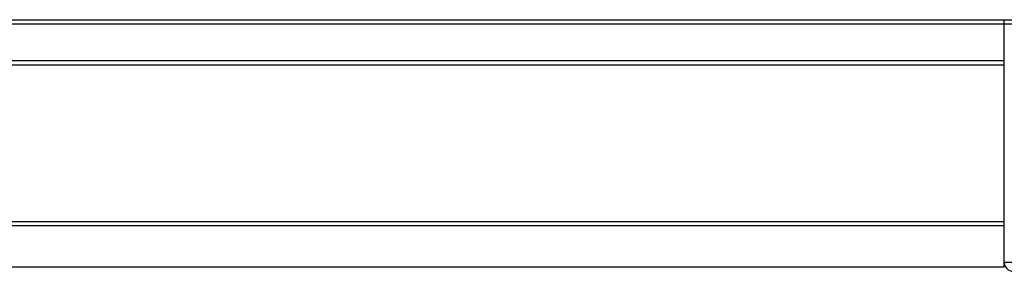
# Model space of a CAD drawing. Units: millimetres. Extents: x 0 to 840, y 0 to 594.
# Drawn here: x 312 to 552, y 413 to 474 of the extents above; entities that cross this region are included whole.
import ezdxf

# ---------------------------------------------------------------- set-up
doc = ezdxf.new("R2010")
doc.units = ezdxf.units.MM
doc.header["$LTSCALE"] = 1.8
doc.layers.get('0').update_dxf_attribs({"linetype": 'CONTINUOUS'})

msp = doc.modelspace()

# ---------------------------------------------------------------- linework, layer by layer
at = {"color": 7}
for p, q in [((113.637, 473.715), (553.637, 473.715)), ((551.637, 413.715), (551.637, 473.715)), ((113.637, 472.715), (553.637, 472.715)), ((551.637, 463.715), (115.637, 463.715)), ((551.637, 462.715), (115.637, 462.715)), ((551.637, 424.715), (115.637, 424.715)), ((551.637, 423.715), (115.637, 423.715)), ((551.637, 414.915), (553.637, 414.915)), ((551.637, 413.715), (115.637, 413.715))]:
    msp.add_line(p, q, dxfattribs=at)
msp.add_arc((553.837, 414.915), 2.2, 180, 270, dxfattribs=at)

doc.saveas('drawing.dxf')
